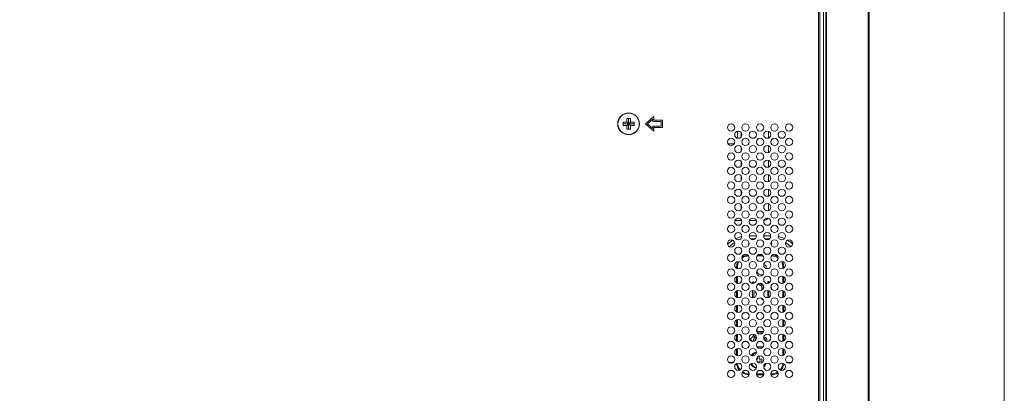
# Model space of a CAD drawing. Extents: x 0 to 236, y -33 to 144.
# Drawn here: x 220 to 236, y 70 to 76 of the extents above; entities that cross this region are included whole.
import ezdxf

# ---------------------------------------------------------------- set-up
doc = ezdxf.new("R2010")
doc.units = 0
doc.header["$MEASUREMENT"] = 0
doc.layers.get('0').update_dxf_attribs({"lineweight": 0})
doc.layers.add('00_COMPONENTS', color=7, linetype='Continuous', lineweight=0)

msp = doc.modelspace()

# ---------------------------------------------------------------- linework, layer by layer
at = {"color": 7, "linetype": 'Continuous', "lineweight": 0, "ltscale": 6.007917, "flags": 128}
msp.add_lwpolyline([(-0.2152, 144.2325), (-0.2152, -33.3082), (236.4911, -33.3082), (236.4911, 144.2325), (-0.2152, 144.2325)], close=True, dxfattribs=at)
at = {"layer": '00_COMPONENTS', "color": 7, "linetype": 'Continuous', "lineweight": 0, "ltscale": 0.03937}
for p, q in [((234.2712, 84.8031), (234.2712, 36.2676)), ((234.2909, 84.8031), (234.2909, 36.2676)), ((233.4661, 36.8582), (233.4661, 84.2125)), ((233.4828, 36.8582), (233.4828, 84.2125)), ((233.5429, 36.8582), (233.5429, 84.2125)), ((233.5822, 36.8759), (233.5822, 84.1948)), ((233.594, 84.1732), (233.594, 36.8975)), ((230.3401, 74.3169), (230.3991, 74.3169)), ((230.3401, 74.2578), (230.3401, 74.3169)), ((230.3696, 74.1397), (230.3696, 74.3169)), ((230.3991, 74.3169), (230.3991, 74.2578)), ((230.783, 74.3464), (230.6452, 74.2283)), ((230.6755, 74.2283), (230.7633, 74.3036)), ((230.7633, 74.3036), (230.7633, 74.2677)), ((230.783, 74.2873), (230.783, 74.3464)), ((230.9208, 74.2873), (230.783, 74.2873)), ((230.9208, 74.1692), (230.9208, 74.2873)), ((230.281, 74.2578), (230.3401, 74.2578)), ((230.281, 74.1988), (230.281, 74.2578)), ((230.4582, 74.2283), (230.281, 74.2283)), ((230.3401, 74.1988), (230.281, 74.1988)), ((230.3401, 74.1988), (230.3991, 74.2578)), ((230.3401, 74.2578), (230.3991, 74.1988)), ((230.3401, 74.1397), (230.3401, 74.1988)), ((230.3991, 74.1397), (230.3401, 74.1397)), ((230.3991, 74.2578), (230.4582, 74.2578)), ((230.4582, 74.1988), (230.3991, 74.1988)), ((230.3991, 74.1988), (230.3991, 74.1397)), ((230.4582, 74.2578), (230.4582, 74.1988)), ((230.6452, 74.2283), (230.783, 74.1102)), ((230.7633, 74.153), (230.6755, 74.2283)), ((230.7633, 74.2677), (230.9011, 74.2677)), ((230.9011, 74.1889), (230.7633, 74.1889)), ((230.7633, 74.1889), (230.7633, 74.153)), ((230.783, 74.1692), (230.9208, 74.1692)), ((230.783, 74.1102), (230.783, 74.1692)), ((230.9011, 74.2677), (230.9011, 74.1889)), ((232.1413, 73.9943), (232.1413, 74.1079)), ((232.2043, 74.0158), (232.2043, 74.0864)), ((232.6492, 73.9955), (232.6492, 74.1068)), ((231.989, 73.9015), (232.0822, 73.9015)), ((232.0822, 73.9015), (232.0948, 73.9141)), ((232.2043, 73.7796), (232.2043, 73.8502)), ((232.6492, 73.7592), (232.6492, 73.8706)), ((232.2043, 73.5434), (232.2043, 73.614)), ((232.6492, 73.523), (232.6492, 73.6343)), ((232.2043, 73.3071), (232.2043, 73.3778)), ((232.6492, 73.2868), (232.6492, 73.3981)), ((232.6492, 73.0506), (232.6492, 73.1619)), ((232.2043, 73.0709), (232.2043, 73.1415)), ((232.2043, 72.8347), (232.2043, 72.9053)), ((232.6492, 72.8143), (232.6492, 72.9257)), ((232.1014, 72.6535), (232.2127, 72.6535)), ((232.2043, 72.6535), (232.2043, 72.6691)), ((232.3376, 72.6535), (232.4489, 72.6535)), ((232.3347, 72.4049), (232.4518, 72.4049)), ((232.354, 72.3536), (232.4325, 72.3536)), ((232.5709, 72.4049), (232.688, 72.4049)), ((232.5902, 72.3536), (232.6687, 72.3536)), ((232.3306, 72.2997), (232.3306, 72.2592)), ((232.6961, 72.3082), (232.6961, 72.2507)), ((232.4631, 72.0771), (232.5597, 72.0771)), ((232.4784, 72.0921), (232.5443, 72.0921)), ((232.1101, 71.8894), (232.1429, 71.8894)), ((232.1278, 71.8739), (232.1278, 71.8894)), ((232.1429, 71.8678), (232.1429, 71.8894)), ((232.8838, 71.8894), (232.9126, 71.8894)), ((232.8838, 71.8894), (232.8838, 71.869)), ((232.8988, 71.8894), (232.8988, 71.8764)), ((232.1278, 71.6377), (232.1278, 71.7401)), ((232.1429, 71.6316), (232.1429, 71.7462)), ((232.8838, 71.7451), (232.8838, 71.6328)), ((232.8988, 71.7377), (232.8988, 71.6401)), ((232.388, 71.6413), (232.388, 71.6301)), ((232.4079, 71.6318), (232.4079, 71.6413)), ((232.54, 71.583), (232.54, 71.5193)), ((232.5599, 71.5373), (232.5599, 71.5731)), ((232.5697, 71.569), (232.5702, 71.5688)), ((232.6366, 71.6498), (232.6366, 71.6303)), ((232.6565, 71.6365), (232.6565, 71.6498)), ((232.1278, 71.4015), (232.1278, 71.5039)), ((232.1429, 71.3954), (232.1429, 71.51)), ((232.388, 71.5115), (232.388, 71.3939)), ((232.4079, 71.5006), (232.4079, 71.5098)), ((232.4276, 71.5006), (232.4079, 71.5006)), ((232.4478, 71.4751), (232.4079, 71.4751)), ((232.4079, 71.3956), (232.4079, 71.4751)), ((232.6366, 71.5113), (232.6366, 71.3941)), ((232.6565, 71.4003), (232.6565, 71.5051)), ((232.8838, 71.5088), (232.8838, 71.3965)), ((232.8988, 71.5015), (232.8988, 71.4039)), ((232.1278, 71.1652), (232.1278, 71.2677)), ((232.1429, 71.1592), (232.1429, 71.2738)), ((232.54, 71.3861), (232.54, 71.3742)), ((232.8838, 71.2726), (232.8838, 71.1603)), ((232.8988, 71.2652), (232.8988, 71.1677)), ((232.1278, 70.929), (232.1278, 71.0315)), ((232.1429, 70.923), (232.1429, 71.0375)), ((232.8838, 71.0364), (232.8838, 70.9241)), ((232.8988, 71.029), (232.8988, 70.9315)), ((232.1278, 70.6928), (232.1278, 70.7953)), ((232.1429, 70.6867), (232.1429, 70.8013)), ((232.5672, 70.843), (232.4561, 70.843)), ((232.4671, 70.8231), (232.5556, 70.8231)), ((232.8838, 70.8002), (232.8838, 70.6879)), ((232.8988, 70.7928), (232.8988, 70.6952)), ((232.3765, 70.7109), (232.3765, 70.6875)), ((232.4021, 70.6857), (232.4021, 70.7152)), ((232.4523, 70.745), (232.4092, 70.745)), ((232.4121, 70.7251), (232.4492, 70.7251)), ((232.5603, 70.593), (232.4624, 70.593)), ((232.5967, 70.745), (232.5704, 70.745)), ((232.5736, 70.7251), (232.5868, 70.7251)), ((232.5939, 70.718), (232.5939, 70.697)), ((232.6195, 70.6859), (232.6195, 70.7223)), ((232.1278, 70.4566), (232.1278, 70.559)), ((232.1429, 70.4505), (232.1429, 70.5651)), ((232.468, 70.4297), (232.468, 70.3936)), ((232.4995, 70.4369), (232.476, 70.4369)), ((232.485, 70.5731), (232.5377, 70.5731)), ((232.4995, 70.3936), (232.4995, 70.4369)), ((232.8838, 70.564), (232.8838, 70.4517)), ((232.8988, 70.5566), (232.8988, 70.459)), ((232.0032, 70.3428), (232.0747, 70.3428)), ((232.4525, 70.3936), (232.468, 70.3936)), ((232.4592, 70.3621), (232.468, 70.3621)), ((232.468, 70.3621), (232.468, 70.3497)), ((232.5429, 70.3936), (232.4995, 70.3936)), ((232.5429, 70.3621), (232.4995, 70.3621)), ((232.4995, 70.3319), (232.4995, 70.3621)), ((232.5429, 70.3621), (232.5429, 70.3936)), ((233.0195, 70.3428), (232.948, 70.3428)), ((232.3342, 70.1551), (232.3306, 70.1551)), ((232.3306, 70.1332), (232.3306, 70.1551)), ((232.3326, 70.14), (232.3306, 70.14)), ((232.5704, 70.1551), (232.4523, 70.1551)), ((232.5688, 70.14), (232.4539, 70.14)), ((232.6961, 70.1551), (232.6885, 70.1551)), ((232.6961, 70.14), (232.6901, 70.14)), ((232.6961, 70.1248), (232.6961, 70.1551))]:
    msp.add_line(p, q, dxfattribs=at)
for centre, radius in [((230.3696, 74.2283), 0.1772), ((230.3696, 74.2283), 0.1734), ((232.0389, 74.1692), 0.0591), ((232.2751, 74.1692), 0.0591), ((232.5114, 74.1692), 0.0591), ((232.7476, 74.1692), 0.0591), ((232.9838, 74.1692), 0.0591), ((232.0389, 73.933), 0.0591), ((232.157, 74.0511), 0.0591), ((232.2751, 73.933), 0.0591), ((232.3932, 74.0511), 0.0591), ((232.5114, 73.933), 0.0591), ((232.6295, 74.0511), 0.0591), ((232.7476, 73.933), 0.0591), ((232.8657, 74.0511), 0.0591), ((232.9838, 73.933), 0.0591), ((232.157, 73.8149), 0.0591), ((232.3932, 73.8149), 0.0591), ((232.6295, 73.8149), 0.0591), ((232.8657, 73.8149), 0.0591), ((232.0389, 73.6968), 0.0591), ((232.157, 73.5787), 0.0591), ((232.2751, 73.6968), 0.0591), ((232.3932, 73.5787), 0.0591), ((232.5114, 73.6968), 0.0591), ((232.6295, 73.5787), 0.0591), ((232.7476, 73.6968), 0.0591), ((232.8657, 73.5787), 0.0591), ((232.9838, 73.6968), 0.0591), ((232.0389, 73.4606), 0.0591), ((232.2751, 73.4606), 0.0591), ((232.5114, 73.4606), 0.0591), ((232.7476, 73.4606), 0.0591), ((232.9838, 73.4606), 0.0591), ((232.157, 73.3425), 0.0591), ((232.3932, 73.3425), 0.0591), ((232.6295, 73.3425), 0.0591), ((232.8657, 73.3425), 0.0591), ((232.0389, 73.2243), 0.0591), ((232.157, 73.1062), 0.0591), ((232.2751, 73.2243), 0.0591), ((232.3932, 73.1062), 0.0591), ((232.5114, 73.2243), 0.0591), ((232.6295, 73.1062), 0.0591), ((232.7476, 73.2243), 0.0591), ((232.8657, 73.1062), 0.0591), ((232.9838, 73.2243), 0.0591), ((232.0389, 72.9881), 0.0591), ((232.2751, 72.9881), 0.0591), ((232.5114, 72.9881), 0.0591), ((232.7476, 72.9881), 0.0591), ((232.9838, 72.9881), 0.0591), ((232.157, 72.87), 0.0591), ((232.3932, 72.87), 0.0591), ((232.6295, 72.87), 0.0591), ((232.8657, 72.87), 0.0591), ((232.0389, 72.7519), 0.0591), ((232.157, 72.6338), 0.0591), ((232.2751, 72.7519), 0.0591), ((232.3932, 72.6338), 0.0591), ((232.5114, 72.7519), 0.0591), ((232.6295, 72.6338), 0.0591), ((232.7476, 72.7519), 0.0591), ((232.8657, 72.6338), 0.0591), ((232.9838, 72.7519), 0.0591), ((232.0389, 72.5157), 0.0591), ((232.2751, 72.5157), 0.0591), ((232.5114, 72.5157), 0.0591), ((232.7476, 72.5157), 0.0591), ((232.9838, 72.5157), 0.0591), ((232.157, 72.3976), 0.0591), ((232.3932, 72.3976), 0.0591), ((232.6295, 72.3976), 0.0591), ((232.8657, 72.3976), 0.0591), ((232.0389, 72.2795), 0.0591), ((232.157, 72.1614), 0.0591), ((232.2751, 72.2795), 0.0591), ((232.3932, 72.1614), 0.0591), ((232.5114, 72.2795), 0.0591), ((232.6295, 72.1614), 0.0591), ((232.7476, 72.2795), 0.0591), ((232.8657, 72.1614), 0.0591), ((232.9838, 72.2795), 0.0591), ((232.0389, 72.0432), 0.0591), ((232.2751, 72.0432), 0.0591), ((232.5114, 72.0432), 0.0591), ((232.7476, 72.0432), 0.0591), ((232.9838, 72.0432), 0.0591), ((232.157, 71.9251), 0.0591), ((232.3932, 71.9251), 0.0591), ((232.6295, 71.9251), 0.0591), ((232.8657, 71.9251), 0.0591), ((232.0389, 71.807), 0.0591), ((232.157, 71.6889), 0.0591), ((232.2751, 71.807), 0.0591), ((232.3932, 71.6889), 0.0591), ((232.5114, 71.807), 0.0591), ((232.6295, 71.6889), 0.0591), ((232.7476, 71.807), 0.0591), ((232.8657, 71.6889), 0.0591), ((232.9838, 71.807), 0.0591), ((232.0389, 71.5708), 0.0591), ((232.2751, 71.5708), 0.0591), ((232.5114, 71.5708), 0.0591), ((232.7476, 71.5708), 0.0591), ((232.9838, 71.5708), 0.0591), ((232.0389, 71.3346), 0.0591), ((232.157, 71.4527), 0.0591), ((232.2751, 71.3346), 0.0591), ((232.3932, 71.4527), 0.0591), ((232.5114, 71.3346), 0.0591), ((232.6295, 71.4527), 0.0591), ((232.7476, 71.3346), 0.0591), ((232.8657, 71.4527), 0.0591), ((232.9838, 71.3346), 0.0591), ((232.157, 71.2165), 0.0591), ((232.3932, 71.2165), 0.0591), ((232.6295, 71.2165), 0.0591), ((232.8657, 71.2165), 0.0591), ((232.0389, 71.0984), 0.0591), ((232.2751, 71.0984), 0.0591), ((232.5114, 71.0984), 0.0591), ((232.7476, 71.0984), 0.0591), ((232.9838, 71.0984), 0.0591), ((232.0389, 70.8621), 0.0591), ((232.157, 70.9802), 0.0591), ((232.2751, 70.8621), 0.0591), ((232.3932, 70.9802), 0.0591), ((232.5114, 70.8621), 0.0591), ((232.6295, 70.9802), 0.0591), ((232.7476, 70.8621), 0.0591), ((232.8657, 70.9802), 0.0591), ((232.9838, 70.8621), 0.0591), ((232.157, 70.744), 0.0591), ((232.3932, 70.744), 0.0591), ((232.6295, 70.744), 0.0591), ((232.8657, 70.744), 0.0591), ((232.0389, 70.6259), 0.0591), ((232.2751, 70.6259), 0.0591), ((232.5114, 70.6259), 0.0591), ((232.7476, 70.6259), 0.0591), ((232.9838, 70.6259), 0.0591), ((232.0389, 70.3897), 0.0591), ((232.157, 70.5078), 0.0591), ((232.2751, 70.3897), 0.0591), ((232.3932, 70.5078), 0.0591), ((232.5114, 70.3897), 0.0591), ((232.6295, 70.5078), 0.0591), ((232.7476, 70.3897), 0.0591), ((232.8657, 70.5078), 0.0591), ((232.9838, 70.3897), 0.0591), ((232.157, 70.2716), 0.0591), ((232.3932, 70.2716), 0.0591), ((232.6295, 70.2716), 0.0591), ((232.8657, 70.2716), 0.0591), ((232.0389, 70.1535), 0.0591), ((232.2751, 70.1535), 0.0591), ((232.5114, 70.1535), 0.0591), ((232.7476, 70.1535), 0.0591), ((232.9838, 70.1535), 0.0591)]:
    msp.add_circle(centre, radius, dxfattribs=at)
for centre, radius, start, end in [((232.5704, 72.7322), 0.0787, 272.54171, 329.34723), ((232.3306, 71.8894), 0.5155, 102.87506, 114.82359), ((232.6961, 71.8894), 0.5155, 65.51795, 77.57623), ((232.3306, 71.8894), 0.5155, 120.85898, 132.72603), ((232.3306, 71.8894), 0.4642, 120.24819, 133.33366), ((232.6961, 71.8894), 0.4642, 46.91103, 60.26563), ((232.6961, 71.8894), 0.5155, 47.78939, 59.38566), ((232.3306, 71.8894), 0.1877, 92.10843, 127.52761), ((232.3306, 71.8894), 0.2028, 95.90844, 123.71398), ((232.6961, 71.8894), 0.1877, 53.9106, 89.05555), ((232.6961, 71.8894), 0.2028, 57.85449, 85.09977), ((232.3306, 71.8894), 0.2028, 152.21832, 180), ((232.3306, 71.8894), 0.1877, 150.02615, 180), ((232.5429, 71.8543), 0.0886, 7.7084, 70.88556), ((232.6961, 71.8894), 0.1877, 0, 30.19015), ((232.6961, 71.8894), 0.2028, 0, 27.58615), ((232.5429, 71.8543), 0.0886, 195.22723, 277.34475), ((232.7111, 71.9187), 0.3773, 246.36989, 247.98269), ((232.1656, 70.9276), 0.3045, 323.14177, 332.23781), ((232.1579, 70.9569), 0.305, 307.23725, 316.28009), ((232.2595, 70.8411), 0.175, 304.33586, 311.97004), ((232.4838, 70.3779), 0.1378, 103.4217, 146.41429), ((232.4838, 70.3779), 0.126, 105.03143, 144.85696), ((232.4838, 70.3779), 0.1378, 39.90351, 44.0666), ((232.3306, 70.3428), 0.2028, 185.49897, 219.1063), ((232.3306, 70.3428), 0.1877, 184.18952, 220.40576), ((232.4838, 70.3779), 0.1378, 204.93358, 254.22521), ((232.4838, 70.3779), 0.126, 204.60911, 254.56138), ((232.4838, 70.3779), 0.1378, 309.15024, 338.35873), ((232.4838, 70.3779), 0.126, 316.14799, 331.67125), ((232.6961, 70.3428), 0.1877, 318.99659, 355.46875), ((232.6961, 70.3428), 0.2028, 320.56661, 353.90024), ((232.3306, 70.3428), 0.2028, 236.76949, 270), ((232.3306, 70.3428), 0.1877, 236.28142, 270), ((232.6961, 70.3428), 0.1877, 270, 302.73579), ((232.6961, 70.3428), 0.2028, 270, 302.13321)]:
    msp.add_arc(centre, radius, start, end, dxfattribs=at)
for points in [[(232.398, 71.6526), (232.3947, 71.6523), (232.392, 71.6511), (232.3899, 71.649), (232.3885, 71.6457), (232.388, 71.6413)], [(232.4079, 71.6413), (232.4075, 71.6457), (232.4064, 71.649), (232.4045, 71.6511), (232.4017, 71.6523), (232.398, 71.6526)], [(232.4845, 71.6233), (232.4939, 71.6151), (232.504, 71.6071), (232.5151, 71.599), (232.527, 71.591), (232.54, 71.583)], [(232.563, 71.5989), (232.5527, 71.6043), (232.5427, 71.6101), (232.533, 71.6162), (232.5237, 71.6227), (232.5147, 71.6295)], [(232.6466, 71.6612), (232.6428, 71.6608), (232.64, 71.6596), (232.6381, 71.6575), (232.637, 71.6543), (232.6366, 71.6498)], [(232.6565, 71.6498), (232.656, 71.6543), (232.6546, 71.6575), (232.6525, 71.6596), (232.6498, 71.6608), (232.6466, 71.6612)], [(232.7005, 71.5532), (232.7, 71.5574), (232.6985, 71.5608), (232.696, 71.5633), (232.6928, 71.565), (232.6888, 71.5659)], [(232.695, 71.5441), (232.6966, 71.5453), (232.698, 71.5468), (232.6991, 71.5486), (232.6999, 71.5507), (232.7005, 71.5532)], [(232.54, 71.3742), (232.5404, 71.3703), (232.5415, 71.3671), (232.5434, 71.3648), (232.5462, 71.3633), (232.55, 71.3628)], [(232.55, 71.3628), (232.5524, 71.3631), (232.5545, 71.3639), (232.5564, 71.3652), (232.5579, 71.367), (232.5591, 71.3692)], [(232.3309, 70.8428), (232.3277, 70.8419), (232.3253, 70.8404), (232.3237, 70.8384), (232.3228, 70.8359), (232.3226, 70.8331)], [(232.3226, 70.8331), (232.3226, 70.8319), (232.3227, 70.8309), (232.3228, 70.8299), (232.323, 70.829), (232.3233, 70.8281)], [(232.414, 70.7993), (232.4072, 70.7864), (232.4002, 70.7746), (232.3931, 70.764), (232.3858, 70.7545), (232.3783, 70.7461)], [(232.4561, 70.843), (232.4578, 70.8483), (232.4595, 70.8541), (232.4612, 70.8605), (232.4628, 70.8677), (232.4644, 70.8757)], [(232.4644, 70.8757), (232.4649, 70.8795), (232.4646, 70.8827), (232.4635, 70.8854), (232.4617, 70.8876), (232.4591, 70.8894)], [(232.4021, 70.7152), (232.4025, 70.7184), (232.4036, 70.7211), (232.4055, 70.7232), (232.4083, 70.7246), (232.4121, 70.7251)], [(232.5868, 70.7251), (232.5892, 70.7248), (232.5911, 70.7238), (232.5926, 70.7224), (232.5936, 70.7204), (232.5939, 70.718)], [(232.6124, 70.7379), (232.6091, 70.7403), (232.606, 70.7422), (232.6031, 70.7437), (232.6, 70.7447), (232.5967, 70.745)], [(232.6195, 70.7223), (232.6191, 70.7255), (232.6182, 70.7286), (232.6167, 70.7316), (232.6147, 70.7346), (232.6124, 70.7379)]]:
    msp.add_spline(points, degree=3, dxfattribs=at)

doc.saveas('drawing.dxf')
